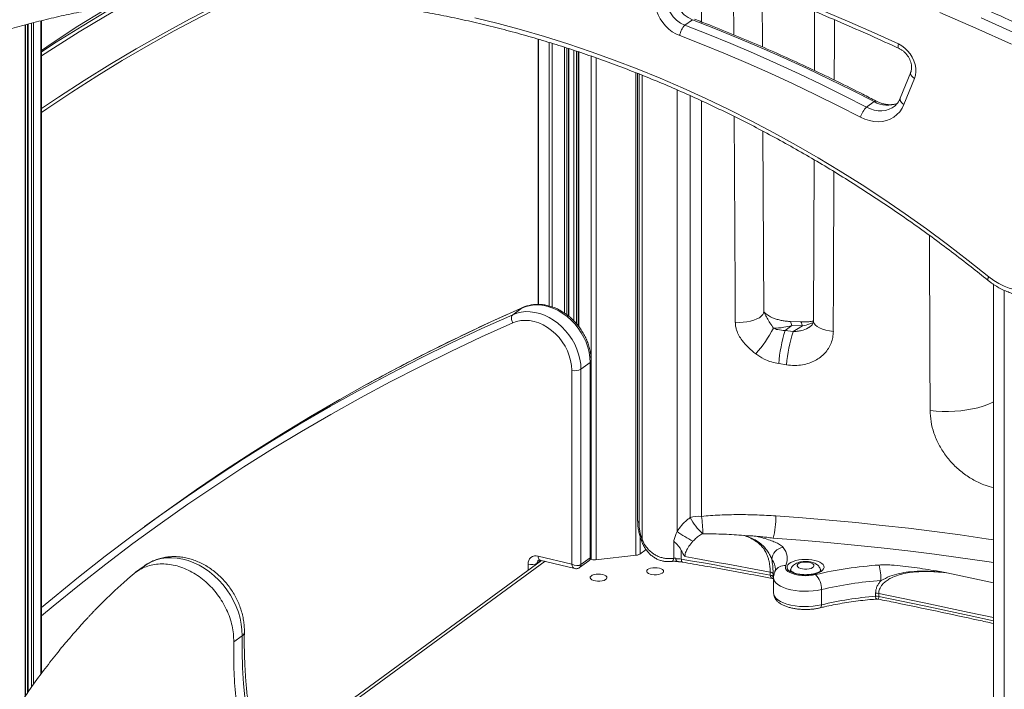
# Model space of a CAD drawing. Units: millimetres. Extents: x -8863 to 17000, y -1747 to 8485.
# Drawn here: x 13388 to 13974, y 1194 to 1592 of the extents above; entities that cross this region are included whole.
import ezdxf

# ---------------------------------------------------------------- set-up
doc = ezdxf.new("R2010")
doc.units = ezdxf.units.MM

msp = doc.modelspace()

# ---------------------------------------------------------------- linework, layer by layer
at = {"color": 8, "linetype": 'Continuous', "lineweight": 15}
for p, q in [((13793.7, 1623.11), (13793.7, 1591.01)), ((13812.98, 1583.29), (13812.81, 1616.21)), ((13391.77, 1589.19), (13391.77, 1190.08)), ((13393.56, 1589.66), (13393.56, 1192.67)), ((13395.41, 1590.15), (13395.41, 1195.29)), ((13396.77, 1590.51), (13396.77, 1197.16)), ((13400.95, 1591.58), (13400.95, 1202.86)), ((13696.85, 1580.64), (13696.85, 1422.94)), ((13703.18, 1578.77), (13703.18, 1422.06)), ((13705.04, 1578.19), (13705.04, 1421.47)), ((13712.27, 1575.89), (13712.27, 1417.86)), ((13713.64, 1575.46), (13713.64, 1416.92)), ((13714.7, 1575.12), (13714.7, 1416.08)), ((13717.97, 1574.06), (13717.97, 1413.11)), ((13719.48, 1573.55), (13719.48, 1411.44)), ((13720.93, 1573.05), (13720.93, 1409.66)), ((13728.15, 1570.59), (13728.15, 1271.33)), ((13731.19, 1569.54), (13731.19, 1271.16)), ((13754.8, 1560.72), (13754.8, 1273.83)), ((13756.63, 1560), (13756.63, 1293.35)), ((13758.56, 1282.88), (13758.56, 1559.22)), ((13779.21, 1550.58), (13779.21, 1287.92)), ((13787.06, 1296.23), (13787.06, 1547.09)), ((13793.7, 1544.09), (13793.7, 1296.93)), ((13967.44, 1434.79), (13967.44, 45.52)), ((13973.77, 1431.28), (13973.77, 35.54)), ((13687.13, 1420.89), (13687.41, 1421)), ((13757.23, 1284.86), (13757.23, 1274.62)), ((13700.8, 1270.19), (13531.48, 1146.25)), ((13696.11, 1269.11), (13698.39, 1270.78)), ((13690.64, 1264.75), (13690.64, 1268.49)), ((13696.11, 1269.11), (13696.11, 1268.75)), ((13939.54, 1263.4), (13967.3, 1257.43))]:
    msp.add_line(p, q, dxfattribs=at)
at = {"color": 7, "linetype": 'Continuous', "lineweight": 15}
for p, q in [((13829.98, 1576.1), (13829.8, 1609.74)), ((13788.42, 1592.28), (13783.92, 1588.98)), ((13861.02, 1597.19), (13860.88, 1562.09)), ((13391.91, 1190.27), (13391.91, 1589.22)), ((13393.06, 1589.53), (13393.06, 1191.94)), ((13401.48, 1203.59), (13401.48, 1591.71)), ((13696.72, 1580.68), (13696.72, 1422.94)), ((13714.83, 1415.97), (13714.83, 1575.08)), ((13720.43, 1573.22), (13720.43, 1410.34)), ((13755.82, 1560.33), (13755.82, 1294.21)), ((13918.16, 1561.05), (13911.93, 1545.52)), ((13920.3, 1557.36), (13914.07, 1541.83)), ((13896.42, 1543.54), (13891.92, 1540.24)), ((13830.81, 1418.7), (13830.24, 1525.98)), ((13860.66, 1509.02), (13860.27, 1413.18)), ((13967.3, 1434.89), (13967.3, 45.95)), ((13681.63, 1416.86), (13687.13, 1420.89)), ((13852.67, 1412.63), (13846.21, 1412.89)), ((13847.42, 1410.38), (13843.46, 1407.48)), ((13843.46, 1407.48), (13848.21, 1406.76)), ((13853.73, 1410.13), (13847.42, 1410.38)), ((13722.09, 1384.42), (13727.59, 1388.44)), ((13727.59, 1272.23), (13727.59, 1388.44)), ((13728.13, 1273.2), (13728.13, 1389.29)), ((13844.35, 1387.03), (13839.68, 1387.75)), ((13716.63, 1268.49), (13716.63, 1383.8)), ((13722.09, 1384.42), (13722.09, 1268.21)), ((13468.23, 1294.84), (13462.73, 1290.82)), ((13777.26, 1272), (13777.26, 1282.19)), ((13819.73, 1285.43), (13819.93, 1285.43)), ((13760.78, 1277.21), (13757.03, 1274.47)), ((13781.76, 1276.63), (13781.76, 1271.56)), ((13698.75, 1270.69), (13531.07, 1147.94)), ((13696.71, 1273.35), (13716.63, 1268.49)), ((13697.76, 1270.93), (13718.44, 1265.89)), ((13721.26, 1266.42), (13726.76, 1270.45)), ((13722.09, 1268.21), (13727.59, 1272.23)), ((13728.51, 1271.24), (13727.63, 1271.45)), ((13755.21, 1273.88), (13730.79, 1271.11)), ((13777.26, 1272), (13778.43, 1271.98)), ((13778.43, 1271.98), (13778.43, 1271.63)), ((13462.43, 1267.35), (13457.4, 1263.67)), ((13834.63, 1261.93), (13834.63, 1263.74)), ((13836.31, 1262.9), (13836.31, 1261.09)), ((13836.61, 1260.37), (13836.61, 1251.31)), ((13865.06, 1253.4), (13865.06, 1244.34)), ((13897.24, 1249.41), (13897.24, 1251.23)), ((13898.05, 1247.76), (13898.85, 1247.7)), ((13899.11, 1251.13), (13899.11, 1249.31)), ((13520.69, 1225.92), (13515.69, 1222.26))]:
    msp.add_line(p, q, dxfattribs=at)
at = {"color": 7, "linetype": 'Continuous', "lineweight": 15, "flags": 128}
for points in [[(13794.87, 1625.38), (13809.45, 1620.07), (13824.02, 1614.57), (13838.56, 1608.89), (13853.07, 1603.04), (13867.56, 1597), (13882.01, 1590.79), (13896.44, 1584.4), (13910.83, 1577.83)], [(13520.83, 1606.49), (13511.93, 1602.12), (13496.05, 1594.03), (13480.34, 1585.64), (13464.81, 1576.95), (13449.48, 1567.96), (13434.33, 1558.68), (13419.38, 1549.1), (13404.63, 1539.24), (13401.48, 1537.08)], [(13780.84, 1582.8), (13778.59, 1583.83), (13776.41, 1585.14), (13774.36, 1586.72), (13772.46, 1588.54), (13770.75, 1590.57), (13769.25, 1592.76), (13768, 1595.09), (13767.02, 1597.5), (13766.32, 1599.97), (13765.92, 1602.43), (13765.82, 1604.86), (13766.03, 1607.21)], [(13401.48, 1573.22), (13410.12, 1578.83), (13425.59, 1588.51), (13441.25, 1597.89), (13445.86, 1600.57)], [(13441.63, 1599.88), (13438.59, 1598.03), (13423.12, 1588.34), (13407.86, 1578.35), (13401.48, 1574.05)], [(13659.01, 1593.37), (13672.85, 1589.97), (13686.68, 1586.26), (13700.51, 1582.23), (13714.31, 1577.88), (13728.1, 1573.23), (13741.85, 1568.26), (13755.56, 1562.99), (13769.23, 1557.41), (13782.86, 1551.53), (13796.42, 1545.35), (13809.92, 1538.88), (13823.35, 1532.11), (13836.7, 1525.05), (13849.97, 1517.71), (13863.15, 1510.08), (13876.24, 1502.18), (13889.22, 1494), (13902.09, 1485.55), (13914.85, 1476.83), (13927.49, 1467.85), (13940, 1458.61), (13952.38, 1449.11), (13964.62, 1439.37)], [(13896.42, 1543.54), (13883.08, 1550.36), (13869.69, 1556.98), (13856.24, 1563.39), (13842.76, 1569.6), (13829.23, 1575.59), (13815.66, 1581.36), (13802.05, 1586.93), (13788.42, 1592.28)], [(13978.09, 1577.7), (13956.76, 1587.32), (13935.38, 1596.64)], [(13960.08, 1593.4), (13981.46, 1583.76)], [(13783.92, 1588.98), (13797.55, 1583.63), (13811.16, 1578.07), (13824.73, 1572.29), (13838.26, 1566.3), (13851.74, 1560.1), (13865.19, 1553.69), (13878.58, 1547.07), (13891.92, 1540.24)], [(13888.32, 1534.3), (13875.04, 1541.09), (13861.71, 1547.68), (13848.34, 1554.06), (13834.91, 1560.23), (13821.45, 1566.19), (13807.95, 1571.94), (13794.41, 1577.48), (13780.84, 1582.8)], [(13910.83, 1577.83), (13912.78, 1576.75), (13914.63, 1575.39), (13916.31, 1573.78), (13917.8, 1571.95), (13919.04, 1569.95), (13920.02, 1567.84), (13920.71, 1565.66), (13921.08, 1563.47), (13921.14, 1561.32), (13920.88, 1559.27), (13920.3, 1557.36)], [(13914.07, 1541.83), (13912.98, 1539.58), (13911.6, 1537.56), (13909.96, 1535.8), (13908.08, 1534.31), (13905.99, 1533.14), (13903.72, 1532.28), (13901.3, 1531.77), (13898.78, 1531.59), (13896.17, 1531.76), (13893.54, 1532.28), (13890.91, 1533.13), (13888.32, 1534.3)], [(13964.62, 1439.37), (13967.49, 1437.24), (13970.49, 1435.4), (13973.59, 1433.87), (13976.74, 1432.67), (13979.92, 1431.82), (13983.09, 1431.31), (13986.22, 1431.17), (13989.26, 1431.38), (13992.2, 1431.95), (13994.99, 1432.86), (13997.6, 1434.12), (14000.01, 1435.7), (14002.19, 1437.6), (14004.12, 1439.78), (14005.77, 1442.22), (14007.12, 1444.9), (14008.17, 1447.79), (14008.89, 1450.85)], [(13727.59, 1388.44), (13727.44, 1391.41), (13726.98, 1394.42), (13726.24, 1397.44), (13725.2, 1400.42), (13723.89, 1403.34), (13722.31, 1406.15), (13720.5, 1408.84), (13718.47, 1411.36), (13716.23, 1413.69), (13713.83, 1415.79), (13711.29, 1417.65), (13708.63, 1419.25), (13705.89, 1420.56), (13703.1, 1421.56), (13700.29, 1422.26), (13697.5, 1422.63), (13694.76, 1422.68), (13692.09, 1422.4), (13689.54, 1421.81), (13687.13, 1420.89)], [(13681.63, 1416.86), (13684.04, 1417.78), (13686.59, 1418.38), (13689.26, 1418.65), (13692, 1418.61), (13694.79, 1418.23), (13697.6, 1417.54), (13700.39, 1416.53), (13703.13, 1415.22), (13705.79, 1413.63), (13708.33, 1411.77), (13710.73, 1409.66), (13712.97, 1407.33), (13715, 1404.81), (13716.81, 1402.13), (13718.39, 1399.31), (13719.7, 1396.39), (13720.74, 1393.41), (13721.48, 1390.4), (13721.94, 1387.39), (13722.09, 1384.42)], [(13716.63, 1383.8), (13716.46, 1386.66), (13715.98, 1389.56), (13715.18, 1392.46), (13714.07, 1395.32), (13712.68, 1398.08), (13711.02, 1400.72), (13709.12, 1403.19), (13707, 1405.47), (13704.69, 1407.51), (13702.23, 1409.29), (13699.66, 1410.78), (13697, 1411.95), (13694.31, 1412.81), (13691.61, 1413.32), (13688.94, 1413.49), (13686.35, 1413.31), (13683.87, 1412.78), (13681.54, 1411.91)], [(13848.21, 1406.76), (13850.17, 1407.95), (13853.73, 1410.13)], [(13401.48, 1242.72), (13407.9, 1248.08), (13423.5, 1260.79), (13439.32, 1273.22), (13455.35, 1285.37), (13471.59, 1297.24), (13488.04, 1308.82), (13504.69, 1320.12), (13521.54, 1331.13), (13538.58, 1341.84), (13555.82, 1352.27), (13573.25, 1362.4), (13589.26, 1371.35)], [(13594.89, 1375.45), (13578.75, 1366.42), (13561.32, 1356.29), (13544.08, 1345.87), (13527.04, 1335.15), (13510.19, 1324.15), (13493.54, 1312.85), (13477.09, 1301.26), (13468.23, 1294.84)], [(13826.24, 1285.11), (13827.05, 1285.03), (13827.86, 1284.95), (13828.66, 1284.87), (13829.47, 1284.79), (13830.28, 1284.71), (13831.08, 1284.63), (13831.89, 1284.55), (13832.69, 1284.47)], [(13781.76, 1271.56), (13788.4, 1270.38), (13795.03, 1269.2), (13801.65, 1268.01), (13808.26, 1266.81), (13814.87, 1265.6), (13821.46, 1264.39), (13828.05, 1263.16), (13834.63, 1261.93)], [(13834.63, 1263.74), (13828.32, 1264.93), (13822, 1266.1), (13815.68, 1267.27), (13809.35, 1268.43), (13803.01, 1269.58), (13796.66, 1270.72), (13790.31, 1271.86), (13783.94, 1272.99)], [(13861.11, 1270.74), (13862.73, 1270.26), (13864.11, 1269.67), (13865.22, 1268.98), (13866.02, 1268.22), (13866.49, 1267.41), (13866.61, 1266.57), (13866.37, 1265.75), (13865.79, 1264.95), (13864.88, 1264.21), (13863.68, 1263.55), (13862.21, 1262.99), (13860.53, 1262.56), (13858.7, 1262.25), (13856.76, 1262.09), (13854.79, 1262.08), (13852.85, 1262.21), (13850.99, 1262.5), (13849.28, 1262.91), (13847.78, 1263.45), (13846.53, 1264.09), (13845.57, 1264.82), (13844.93, 1265.61), (13844.63, 1266.44), (13844.69, 1267.27), (13845.1, 1268.08), (13845.85, 1268.85), (13846.91, 1269.56), (13848.25, 1270.17), (13849.83, 1270.67), (13851.6, 1271.04), (13853.49, 1271.27), (13855.45, 1271.36), (13857.42, 1271.3), (13859.32, 1271.09), (13861.11, 1270.74)], [(13768.73, 1266.13), (13767.46, 1266.35), (13766.11, 1266.41), (13764.77, 1266.32), (13763.53, 1266.08), (13762.49, 1265.7), (13761.74, 1265.23), (13761.31, 1264.68), (13761.25, 1264.11), (13761.55, 1263.55), (13762.21, 1263.04), (13763.16, 1262.63), (13764.34, 1262.34), (13765.66, 1262.2), (13767.02, 1262.21), (13768.32, 1262.38), (13769.47, 1262.69), (13770.38, 1263.12), (13770.97, 1263.64), (13771.22, 1264.2), (13771.1, 1264.77), (13770.61, 1265.31), (13769.8, 1265.77), (13768.73, 1266.13)], [(13843.83, 1267.66), (13843.62, 1266.78), (13843.77, 1265.89), (13844.29, 1265.03), (13845.16, 1264.22), (13846.35, 1263.49), (13847.82, 1262.86), (13849.53, 1262.34), (13851.43, 1261.96), (13853.45, 1261.72), (13855.55, 1261.64), (13857.64, 1261.71), (13859.67, 1261.94), (13861.58, 1262.31)], [(13858.11, 1269.45), (13859.19, 1269.1), (13860, 1268.63), (13860.49, 1268.1), (13860.61, 1267.52), (13860.36, 1266.96), (13859.76, 1266.44), (13858.86, 1266.01), (13857.71, 1265.7), (13856.41, 1265.53), (13855.05, 1265.52), (13853.73, 1265.66), (13852.55, 1265.95), (13851.6, 1266.36), (13850.94, 1266.87), (13850.63, 1267.43), (13850.7, 1268), (13851.12, 1268.55), (13851.88, 1269.03), (13852.92, 1269.4), (13854.16, 1269.64), (13855.5, 1269.73), (13856.85, 1269.67), (13858.11, 1269.45)], [(13735.08, 1262.32), (13733.82, 1262.54), (13732.47, 1262.6), (13731.12, 1262.51), (13729.89, 1262.27), (13728.85, 1261.89), (13728.09, 1261.42), (13727.66, 1260.87), (13727.6, 1260.3), (13727.91, 1259.74), (13728.56, 1259.23), (13729.51, 1258.82), (13730.69, 1258.53), (13732.01, 1258.39), (13733.37, 1258.4), (13734.68, 1258.57), (13735.82, 1258.88), (13736.73, 1259.31), (13737.33, 1259.83), (13737.57, 1260.39), (13737.45, 1260.96), (13736.97, 1261.5), (13736.16, 1261.96), (13735.08, 1262.32)], [(13560.63, 1063.07), (13556.02, 1072.34), (13551.67, 1081.69), (13547.58, 1091.14), (13543.78, 1100.65), (13540.25, 1110.22), (13537, 1119.85), (13534.03, 1129.51), (13531.36, 1139.2), (13528.98, 1148.92), (13526.89, 1158.63), (13525.1, 1168.35), (13523.61, 1178.04), (13522.42, 1187.72), (13521.53, 1197.35), (13520.95, 1206.94), (13520.67, 1216.47), (13520.69, 1225.92)]]:
    msp.add_lwpolyline(points, dxfattribs=at)
at = {"color": 8, "linetype": 'Continuous', "lineweight": 15, "flags": 128}
for points in [[(13401.48, 1539.46), (13411.53, 1546.25), (13426.72, 1556.13), (13442.11, 1565.71), (13457.7, 1574.99), (13473.49, 1583.96), (13489.47, 1592.62), (13505.63, 1600.96), (13516.64, 1606.41)], [(13451.75, 1601.49), (13439.47, 1594.39), (13423.87, 1584.99), (13408.47, 1575.3), (13401.48, 1570.76)], [(13911.23, 1575.13), (13911.2, 1575.14), (13910.93, 1575.39), (13910.75, 1575.8), (13910.68, 1576.36), (13910.7, 1577.04), (13910.83, 1577.83)], [(13918.16, 1561.05), (13918.1, 1560.9), (13918.05, 1560.34), (13918.17, 1559.74), (13918.47, 1559.12), (13918.94, 1558.5), (13919.56, 1557.9), (13920.3, 1557.36)], [(13911.93, 1545.52), (13911.88, 1545.37), (13911.82, 1544.81), (13911.94, 1544.21), (13912.24, 1543.59), (13912.71, 1542.97), (13913.33, 1542.37), (13914.07, 1541.83)], [(13891.92, 1540.24), (13894.18, 1539.23), (13896.48, 1538.53), (13898.78, 1538.15), (13901.03, 1538.09), (13903.2, 1538.37), (13905.25, 1538.97), (13907.15, 1539.88), (13908.21, 1540.59)], [(13813.86, 1412.34), (13813.77, 1430.4), (13813.4, 1502.66), (13813.23, 1534.69)], [(13589.26, 1371.35), (13590.87, 1372.23), (13608.67, 1381.76), (13626.65, 1390.99), (13644.8, 1399.92), (13663.13, 1408.55), (13681.63, 1416.86)], [(13687.13, 1420.89), (13668.63, 1412.57), (13650.3, 1403.95), (13632.15, 1395.02), (13614.17, 1385.79), (13596.37, 1376.25), (13594.89, 1375.45)], [(13813.86, 1412.34), (13816.2, 1412.3), (13818.54, 1412.41), (13820.81, 1412.67), (13822.96, 1413.09), (13824.93, 1413.63), (13826.67, 1414.3), (13828.16, 1415.08), (13829.33, 1415.94), (13830.18, 1416.87), (13830.68, 1417.84), (13830.81, 1418.7)], [(13681.54, 1411.91), (13663.08, 1403.61), (13644.79, 1395), (13626.67, 1386.09), (13608.73, 1376.88), (13590.97, 1367.37), (13573.39, 1357.56), (13556, 1347.45), (13538.8, 1337.05), (13521.79, 1326.36), (13504.98, 1315.37), (13488.36, 1304.1), (13471.95, 1292.54), (13455.74, 1280.7), (13439.75, 1268.57), (13423.96, 1256.17), (13408.39, 1243.49), (13401.48, 1237.72)], [(13846.21, 1412.9), (13846.46, 1412.81), (13846.8, 1412.36), (13847.13, 1411.54), (13847.42, 1410.38)], [(13852.68, 1412.63), (13852.88, 1412.54), (13853.19, 1412.1), (13853.47, 1411.29), (13853.73, 1410.13)], [(13860.27, 1413.18), (13860.32, 1412.66), (13860.71, 1411.65), (13861.46, 1410.69), (13862.57, 1409.79), (13864, 1408.97), (13865.72, 1408.26), (13867.69, 1407.67), (13869.84, 1407.22), (13872.14, 1406.92)], [(13929.65, 1359.88), (13933.24, 1359.52), (13936.91, 1359.33), (13940.6, 1359.3), (13944.28, 1359.43), (13947.91, 1359.73), (13951.45, 1360.18), (13954.86, 1360.8), (13958.1, 1361.55), (13961.14, 1362.45), (13963.93, 1363.48), (13966.46, 1364.62), (13967.3, 1365.07)], [(13837.98, 1297.18), (13853.87, 1296), (13869.7, 1294.67), (13885.46, 1293.2), (13901.14, 1291.58), (13916.73, 1289.81), (13932.23, 1287.9), (13947.62, 1285.85), (13962.91, 1283.66), (13967.3, 1283)], [(13967.3, 1269.45), (13963.34, 1270.05), (13947.82, 1272.31), (13932.18, 1274.43), (13916.44, 1276.39), (13900.59, 1278.21), (13884.65, 1279.87), (13868.62, 1281.39), (13852.52, 1282.75), (13836.35, 1283.95)], [(13520.69, 1225.92), (13520.6, 1229.38), (13520.2, 1232.88), (13519.49, 1236.41), (13518.48, 1239.92), (13517.19, 1243.39), (13515.61, 1246.78), (13513.77, 1250.07), (13511.68, 1253.23), (13509.35, 1256.22), (13506.83, 1259.03), (13504.11, 1261.61), (13501.23, 1263.96), (13498.22, 1266.06), (13495.1, 1267.87), (13491.89, 1269.39), (13488.64, 1270.6), (13485.36, 1271.49), (13482.08, 1272.06), (13478.85, 1272.3), (13475.67, 1272.2), (13472.6, 1271.77), (13469.64, 1271.01), (13466.82, 1269.92), (13464.19, 1268.53), (13462.43, 1267.35)], [(13696.71, 1273.35), (13696.75, 1272.67), (13696.86, 1272.08), (13697.04, 1271.59), (13697.29, 1271.22), (13697.6, 1270.99), (13697.76, 1270.93)], [(13777.26, 1272), (13777.16, 1271.41), (13776.98, 1270.91), (13776.74, 1270.51), (13776.45, 1270.24), (13776.13, 1270.11), (13776.09, 1270.11)], [(13782.4, 1269.77), (13782.27, 1269.82), (13782.1, 1269.98), (13781.96, 1270.24), (13781.85, 1270.61), (13781.78, 1271.05), (13781.76, 1271.56)], [(13846.81, 1265.69), (13846.63, 1265.16), (13846.61, 1264.92)], [(13864.61, 1264.88), (13864.61, 1265.03), (13864.48, 1265.55)], [(13865.06, 1253.4), (13862.62, 1252.91), (13860.05, 1252.56), (13857.38, 1252.37), (13854.67, 1252.35), (13851.99, 1252.49), (13849.38, 1252.78), (13846.89, 1253.24), (13844.58, 1253.83), (13842.5, 1254.56), (13840.68, 1255.41), (13839.16, 1256.35), (13837.98, 1257.38), (13837.15, 1258.47), (13836.7, 1259.6), (13836.61, 1260.37)], [(13836.61, 1251.31), (13836.7, 1250.53), (13837.15, 1249.41), (13837.98, 1248.32), (13839.16, 1247.29), (13840.68, 1246.34), (13842.5, 1245.5), (13844.58, 1244.77), (13846.89, 1244.17), (13849.38, 1243.72), (13851.99, 1243.42), (13854.67, 1243.29), (13857.38, 1243.31), (13860.05, 1243.5), (13862.62, 1243.84), (13865.06, 1244.34)], [(13967.3, 1236.69), (13952.89, 1239.84), (13926.09, 1245.55), (13899.11, 1251.13)], [(13899.11, 1249.31), (13926.09, 1243.74), (13952.89, 1238.03), (13967.3, 1234.88)], [(13865.06, 1244.34), (13865.03, 1243.83), (13864.95, 1243.38), (13864.81, 1243.01), (13864.62, 1242.74), (13864.4, 1242.57), (13864.28, 1242.52)]]:
    msp.add_lwpolyline(points, dxfattribs=at)
at = {"color": 7, "linetype": 'Continuous', "lineweight": 15}
for centre, radius, start, end in [((13794.89, 1608.73), 17.68, 173.98002, 248.52864), ((13790.39, 1605.43), 17.68, 173.98002, 248.52864), ((13790.88, 1581.66), 10.11, 133.59148, 173.53561), ((13900.08, 1531.23), 12.16, 132.13762, 165.35628), ((13765.74, 1446.3), 80.11, 318.7939, 332.09962), ((13930.69, 1380.51), 91.3, 162.82122, 175.45432), ((13930.6, 1380.38), 86.5, 162.24913, 175.59559), ((13718.58, 1391), 7.47, 254.84898, 298.07235), ((13792.6, 1275.65), 21.31, 87.05457, 105.06197), ((13814.81, 1310.11), 31.03, 206.58513, 229.17742), ((13738.07, 1287.26), 56.46, 359.36569, 9.86656), ((13791.47, 1296.19), 46.52, 344.75321, 1.23068), ((13843.6, 1382.15), 114.13, 235.65263, 241.23717), ((13843.24, 1270.87), 7.67, 97.50406, 177.38002), ((13834.49, 1271.81), 10.22, 336.02964, 40.70915), ((13695.38, 1268.79), 4.75, 73.81348, 183.68168), ((13730.02, 1277.76), 6.7, 257.0129, 276.61793), ((13754.93, 1277.83), 3.96, 273.98209, 301.95226), ((13779.83, 1260.26), 11.46, 80.31955, 97.02083), ((13692.6, 1275.69), 7.47, 254.84898, 298.07235), ((13914.37, 1039.53), 228.95, 93.76575, 103.33079), ((13867.85, 1259.42), 32.62, 358.77133, 15.21834), ((13834.41, 1261.19), 2.56, 41.9339, 85.04342), ((13834.41, 1259.38), 2.56, 41.9339, 85.04342), ((13852.96, 1253.81), 12.11, 358.06098, 44.6066), ((13914.57, 1044.45), 214.74, 93.76575, 103.33079), ((13914.1, 1037.98), 212.1, 94.561, 103.36844), ((13897.81, 1244.46), 6.79, 78.93733, 94.87819), ((13897.81, 1242.65), 6.79, 78.93733, 94.87819)]:
    msp.add_arc(centre, radius, start, end, dxfattribs=at)
at = {"color": 8, "linetype": 'Continuous', "lineweight": 15}
for centre, radius, start, end in [((13897.3, 1542.68), 1.23, 74.78675, 135.62807), ((13904.46, 1557.62), 16.21, 240.27152, 291.21869), ((13966.48, 1437.65), 2.53, 137.27587, 187.62913), ((13727.05, 1389.38), 1.08, 299.97713, 355.22834), ((13756.89, 1294.41), 1.09, 190.16736, 255.71199), ((13757.85, 1284.41), 1.69, 272.919, 294.89525), ((13698.26, 1269.2), 2.15, 128.11517, 182.42933), ((13725.44, 1272.14), 2.15, 307.94058, 2.43515), ((13828.29, 1265.2), 9.45, 1.21513, 39.59492), ((13719.96, 1268.11), 2.13, 308.91443, 2.71491), ((13843.03, 1261.52), 6.19, 82.62108, 154.41777), ((13519.32, 1228.28), 2.73, 300.293, 354.68127)]:
    msp.add_arc(centre, radius, start, end, dxfattribs=at)
for centre, major_axis, ratio, start_param, end_param in [((13717.7, 66837.18), (627.56, 192553.98), 0.00203, 4.366514, 4.366712), ((13717.7, 66837.18), (627.56, 192553.98), 0.00203, 4.365689, 4.366213), ((13717.7, -37841.94), (-652.34, 197961.01), 0.001758, 4.911729, 4.912266), ((13724.13, 1273.98), (3.96, -1.07), 0.508961, 5.896058, 6.419657), ((13718.63, 1269.96), (-0.13, 4.11), 0.529828, 1.918095, 2.995197)]:
    msp.add_ellipse(centre, major_axis=major_axis, ratio=ratio, start_param=start_param, end_param=end_param, dxfattribs=at)
at = {"color": 7, "linetype": 'Continuous', "lineweight": 15}
for centre, major_axis, ratio, start_param, end_param in [((13772.3, 1286.23), (-9.04, 20.4), 0.628012, 0.956452, 1.458282), ((13718.63, 1269.96), (3.96, -1.07), 0.508961, 4.325262, 5.896058)]:
    msp.add_ellipse(centre, major_axis=major_axis, ratio=ratio, start_param=start_param, end_param=end_param, dxfattribs=at)
for points, knots in [([(13987.17, 1587.37), (13983.62, 1588.99), (13973.3, 1593.7), (13956.2, 1601.29), (13935.84, 1610.04), (13915.43, 1618.51), (13894.98, 1626.72), (13874.5, 1634.65), (13853.97, 1642.3), (13833.42, 1649.68), (13812.84, 1656.78), (13792.23, 1663.6), (13771.6, 1670.14), (13750.95, 1676.4), (13730.29, 1682.37), (13709.62, 1688.06), (13688.94, 1693.47), (13668.26, 1698.59), (13647.58, 1703.42), (13626.91, 1707.97), (13606.24, 1712.23), (13585.58, 1716.19), (13564.94, 1719.87), (13544.32, 1723.26), (13523.72, 1726.36), (13503.15, 1729.16), (13482.6, 1731.68), (13462.09, 1733.9), (13441.62, 1735.83), (13421.18, 1737.46), (13400.79, 1738.8), (13380.45, 1739.85), (13360.52, 1740.59), (13346.31, 1740.92), (13338.86, 1741.03), (13337.79, 1741.05)], [0, 0, 0, 0, 0.016654, 0.04827, 0.079886, 0.111502, 0.143118, 0.174734, 0.20635, 0.237965, 0.269581, 0.301196, 0.332811, 0.364426, 0.39604, 0.427654, 0.459268, 0.490882, 0.522496, 0.554109, 0.585722, 0.617334, 0.648946, 0.680558, 0.712169, 0.74378, 0.775391, 0.807001, 0.838611, 0.87022, 0.901829, 0.933437, 0.965044, 0.994987, 1, 1, 1, 1]), ([(13795.68, 1622.5), (13798.83, 1621.37), (13807.96, 1618.08), (13823.06, 1612.42), (13840.96, 1605.43), (13858.82, 1598.17), (13876.63, 1590.63), (13894.11, 1582.97), (13905.62, 1577.7), (13911.22, 1575.13)], [0, 0, 0, 0, 0.081175, 0.235599, 0.390023, 0.544445, 0.698867, 0.853287, 1, 1, 1, 1]), ([(13359.06, 1579.12), (13361.05, 1579.81), (13366.82, 1581.8), (13376.49, 1584.88), (13388.1, 1588.27), (13399.83, 1591.37), (13411.68, 1594.19), (13423.64, 1596.72), (13435.71, 1598.95), (13447.88, 1600.9), (13460.15, 1602.56), (13472.5, 1603.92), (13484.94, 1605), (13497.47, 1605.78), (13510.06, 1606.26), (13522.72, 1606.45), (13535.45, 1606.35), (13548.24, 1605.96), (13561.07, 1605.27), (13573.96, 1604.29), (13586.88, 1603.02), (13599.84, 1601.46), (13612.83, 1599.6), (13625.84, 1597.45), (13638.88, 1595.02), (13651.92, 1592.29), (13664.97, 1589.28), (13678.02, 1585.99), (13691.07, 1582.4), (13704.11, 1578.54), (13717.13, 1574.39), (13730.13, 1569.97), (13743.1, 1565.27), (13756.04, 1560.29), (13768.94, 1555.04), (13781.8, 1549.51), (13794.61, 1543.72), (13807.36, 1537.66), (13820.05, 1531.34), (13832.68, 1524.76), (13845.23, 1517.92), (13857.7, 1510.83), (13870.09, 1503.48), (13882.4, 1495.89), (13894.6, 1488.05), (13906.71, 1479.96), (13918.72, 1471.64), (13930.62, 1463.09), (13942.39, 1454.3), (13953.52, 1445.72), (13960.67, 1439.97), (13963.97, 1437.31)], [0, 0, 0, 0, 0.010837, 0.031533, 0.052228, 0.072922, 0.093613, 0.114303, 0.134992, 0.155678, 0.176363, 0.197046, 0.217727, 0.238406, 0.259084, 0.279761, 0.300435, 0.321108, 0.34178, 0.36245, 0.383119, 0.403787, 0.424454, 0.445119, 0.465784, 0.486447, 0.50711, 0.527771, 0.548432, 0.569092, 0.589752, 0.610411, 0.631069, 0.651727, 0.672385, 0.693042, 0.713698, 0.734355, 0.755011, 0.775667, 0.796323, 0.816978, 0.837634, 0.858289, 0.878944, 0.899599, 0.920254, 0.940909, 0.961564, 0.982219, 1, 1, 1, 1]), ([(13897.63, 1543.86), (13894.99, 1545.22), (13887.35, 1549.18), (13874.65, 1555.52), (13859.52, 1562.79), (13844.32, 1569.8), (13829.08, 1576.54), (13813.78, 1583.01), (13800.63, 1588.34), (13792.57, 1591.46), (13789.63, 1592.59)], [0, 0, 0, 0, 0.074236, 0.215088, 0.355942, 0.496794, 0.637645, 0.778495, 0.919344, 1, 1, 1, 1]), ([(13911.22, 1575.13), (13911.44, 1575.02), (13912.13, 1574.69), (13913.26, 1573.95), (13914.56, 1572.86), (13915.74, 1571.57), (13916.76, 1570.14), (13917.58, 1568.62), (13918.18, 1567.05), (13918.55, 1565.49), (13918.69, 1564.01), (13918.61, 1562.64), (13918.39, 1561.68), (13918.21, 1561.19), (13918.16, 1561.05)], [0, 0, 0, 0, 0.0439539, 0.1362045, 0.2285385, 0.3207652, 0.4129225, 0.5049353, 0.5966829, 0.6881561, 0.7795029, 0.8710502, 0.9635863, 1, 1, 1, 1]), ([(13911.93, 1545.52), (13911.81, 1545.25), (13911.45, 1544.4), (13910.69, 1543.1), (13909.56, 1541.74), (13908.72, 1540.9), (13908.21, 1540.59), (13908.2, 1540.58)], [0, 0, 0, 0, 0.131393, 0.413272, 0.699773, 0.994143, 1, 1, 1, 1]), ([(13910.17, 1542.53), (13909.94, 1542.43), (13909.15, 1542.1), (13907.64, 1541.81), (13905.69, 1541.67), (13903.66, 1541.82), (13901.59, 1542.25), (13899.56, 1542.92), (13898.25, 1543.56), (13897.63, 1543.86)], [0, 0, 0, 0, 0.06875, 0.234275, 0.395495, 0.552979, 0.707804, 0.860942, 1, 1, 1, 1]), ([(13963.97, 1437.31), (13964.47, 1436.92), (13965.89, 1435.8), (13968.34, 1434.13), (13971.32, 1432.4), (13974.4, 1430.94), (13977.53, 1429.75), (13980.7, 1428.86), (13983.89, 1428.26), (13987.05, 1427.97), (13990.17, 1427.99), (13993.22, 1428.31), (13996.17, 1428.94), (13999, 1429.86), (14001.68, 1431.07), (14003.8, 1432.27), (14004.95, 1433.15), (14005.33, 1433.45)], [0, 0, 0, 0, 0.039242, 0.111291, 0.183391, 0.255481, 0.32753, 0.399489, 0.4713, 0.542897, 0.614212, 0.685185, 0.755776, 0.825976, 0.895814, 0.965356, 1, 1, 1, 1]), ([(13728.13, 1389.29), (13728.12, 1389.82), (13728.09, 1391.3), (13727.83, 1393.77), (13727.25, 1396.68), (13726.4, 1399.57), (13725.29, 1402.4), (13723.93, 1405.16), (13722.33, 1407.81), (13720.51, 1410.32), (13718.49, 1412.67), (13716.28, 1414.83), (13713.93, 1416.77), (13711.43, 1418.49), (13708.83, 1419.96), (13706.14, 1421.15), (13703.4, 1422.06), (13700.63, 1422.68), (13697.88, 1422.99), (13695.16, 1422.99), (13692.52, 1422.69), (13690.03, 1422.09), (13688.34, 1421.48), (13687.5, 1421.09), (13687.4, 1421.04)], [0, 0, 0, 0, 0.026834, 0.075198, 0.123632, 0.172152, 0.220728, 0.26934, 0.317975, 0.366632, 0.415312, 0.464019, 0.512755, 0.561516, 0.610292, 0.659061, 0.707787, 0.756421, 0.804903, 0.853165, 0.901149, 0.948815, 0.993295, 1, 1, 1, 1]), ([(13687.42, 1421.05), (13686.26, 1420.54), (13679.22, 1417.46), (13666.4, 1411.63), (13649.03, 1403.42), (13631.81, 1394.94), (13614.77, 1386.16), (13602.52, 1379.68), (13596.01, 1376.06), (13595.07, 1375.53)], [0, 0, 0, 0, 0.036684, 0.223072, 0.40946, 0.595846, 0.78223, 0.968612, 1, 1, 1, 1]), ([(13681.63, 1416.86), (13681.43, 1416.66), (13681.02, 1416.26), (13680.75, 1415.22), (13680.78, 1414), (13681.08, 1412.88), (13681.39, 1412.2), (13681.53, 1411.94), (13681.54, 1411.91)], [0, 0, 0, 0, 0.214668, 0.429336, 0.644007, 0.858681, 0.982625, 1, 1, 1, 1]), ([(13846.21, 1412.87), (13845.75, 1412.88), (13844.42, 1412.91), (13842.28, 1413.2), (13839.86, 1413.71), (13837.6, 1414.4), (13835.7, 1415.18), (13834.13, 1415.98), (13832.92, 1416.71), (13831.97, 1417.43), (13831.32, 1418.04), (13830.96, 1418.49), (13830.87, 1418.61), (13830.81, 1418.74), (13830.83, 1418.7), (13830.83, 1418.7)], [0, 0, 0, 0, 0.0588933, 0.1691248, 0.2798989, 0.3900814, 0.498909, 0.5822945, 0.6612711, 0.7445236, 0.8201354, 0.8915913, 0.9636486, 0.9989803, 1, 1, 1, 1]), ([(13830.91, 1418.52), (13830.9, 1418.55), (13830.84, 1418.7), (13830.85, 1418.82), (13830.84, 1418.77), (13830.84, 1418.77)], [0, 0, 0, 0, 0.2209349, 0.9453291, 1, 1, 1, 1]), ([(13826.01, 1393.52), (13824.52, 1394.73), (13821.51, 1397.16), (13818.18, 1400.94), (13815.88, 1404.52), (13814.65, 1407.38), (13813.98, 1410.03), (13813.9, 1411.56), (13813.86, 1412.34)], [0, 0, 0, 0, 0.240277, 0.485822, 0.636628, 0.791092, 0.894511, 1, 1, 1, 1]), ([(13860.26, 1413.06), (13859.81, 1412.98), (13858.49, 1412.74), (13856.23, 1412.57), (13854.13, 1412.5), (13852.95, 1412.58), (13852.68, 1412.6)], [0, 0, 0, 0, 0.177994, 0.525182, 0.889707, 1, 1, 1, 1]), ([(13860.27, 1413.19), (13860.26, 1412.97), (13860.23, 1412.39), (13860.02, 1411.66), (13859.59, 1410.9), (13859.02, 1410.26), (13858.44, 1409.75), (13857.99, 1409.49), (13857.87, 1409.42)], [0, 0, 0, 0, 0.138294, 0.371476, 0.601417, 0.773854, 0.938745, 1, 1, 1, 1]), ([(13847.42, 1410.38), (13845.83, 1410), (13842.12, 1409.13), (13838.54, 1408.81), (13836.56, 1408.81), (13836.54, 1408.81)], [0, 0, 0, 0, 0.4288175, 0.9938622, 1, 1, 1, 1]), ([(13836.54, 1408.81), (13837.37, 1408.49), (13839.52, 1407.66), (13841.96, 1407.55), (13843.46, 1407.48)], [0, 0, 0, 0, 0.384658, 1, 1, 1, 1]), ([(13872.14, 1406.92), (13872.07, 1405.72), (13871.93, 1403.33), (13870.92, 1399.91), (13869.33, 1396.75), (13867.18, 1393.91), (13864.51, 1391.48), (13861.36, 1389.46), (13857.79, 1387.95), (13853.69, 1386.93), (13849.16, 1386.5), (13845.96, 1386.85), (13844.35, 1387.03)], [0, 0, 0, 0, 0.094785, 0.18957, 0.2839, 0.378241, 0.473496, 0.568769, 0.668439, 0.76813, 0.884053, 1, 1, 1, 1]), ([(13839.68, 1387.75), (13838.21, 1388.04), (13835.22, 1388.64), (13830.52, 1390.49), (13827.62, 1392.44), (13826.01, 1393.52)], [0, 0, 0, 0, 0.300794, 0.610551, 1, 1, 1, 1]), ([(13755.82, 1294.21), (13755.83, 1293.76), (13755.85, 1292.44), (13756.06, 1290.21), (13756.52, 1287.55), (13757.14, 1285.04), (13757.69, 1283.44), (13757.93, 1282.73)], [0, 0, 0, 0, 0.122914, 0.352294, 0.581778, 0.811685, 1, 1, 1, 1]), ([(13779.21, 1287.92), (13780.1, 1289.16), (13781.9, 1291.69), (13784.65, 1294.37), (13786.46, 1295.76), (13787.06, 1296.23)], [0, 0, 0, 0, 0.392141, 0.795823, 1, 1, 1, 1]), ([(13793.7, 1296.93), (13797.36, 1297.23), (13804.69, 1297.83), (13815.76, 1298.03), (13826.87, 1297.86), (13834.27, 1297.41), (13837.98, 1297.18)], [0, 0, 0, 0, 0.248763, 0.498142, 0.748909, 1, 1, 1, 1]), ([(13777.26, 1282.19), (13777.35, 1282.49), (13777.9, 1284.4), (13778.61, 1286.31), (13779.21, 1287.92)], [0, 0, 0, 0, 0.157351, 1, 1, 1, 1]), ([(13757.97, 1282.74), (13758.14, 1282.25), (13758.59, 1280.96), (13759.57, 1279.03), (13760.86, 1277), (13762.31, 1275.23), (13763.95, 1273.66), (13765.78, 1272.34), (13767.76, 1271.29), (13769.79, 1270.56), (13771.83, 1270.11), (13773.83, 1269.96), (13775.26, 1269.98), (13775.98, 1270.11), (13776.09, 1270.13)], [0, 0, 0, 0, 0.064212, 0.167703, 0.266226, 0.360187, 0.449158, 0.544765, 0.637461, 0.725722, 0.813104, 0.899125, 0.984343, 1, 1, 1, 1]), ([(13758.56, 1282.88), (13759.16, 1281.66), (13760.2, 1279.57), (13762.31, 1276.99), (13764.35, 1275.18), (13766.46, 1273.83), (13768.52, 1272.88), (13770.71, 1272.21), (13772.95, 1271.85), (13775.18, 1271.76), (13776.56, 1271.92), (13777.26, 1272)], [0, 0, 0, 0, 0.170968, 0.293313, 0.419074, 0.512123, 0.607248, 0.703361, 0.802081, 0.899693, 1, 1, 1, 1]), ([(13781.76, 1276.63), (13781.43, 1277.23), (13780.75, 1278.45), (13779.15, 1280.36), (13777.94, 1281.54), (13777.27, 1282.18), (13777.26, 1282.19)], [0, 0, 0, 0, 0.268993, 0.545033, 0.995197, 1, 1, 1, 1]), ([(13788.68, 1282.1), (13787.87, 1281.12), (13786.26, 1279.18), (13784.77, 1276.66), (13784.06, 1274.57), (13783.98, 1273.56), (13783.94, 1272.99)], [0, 0, 0, 0, 0.35146, 0.695663, 0.825783, 1, 1, 1, 1]), ([(13794.53, 1286.63), (13794.07, 1286.39), (13792.77, 1285.69), (13790.72, 1284.26), (13789.37, 1282.83), (13788.68, 1282.1)], [0, 0, 0, 0, 0.209712, 0.599176, 1, 1, 1, 1]), ([(13818.98, 1285.61), (13815.07, 1285.88), (13806.93, 1286.44), (13798.77, 1286.57), (13794.53, 1286.63)], [0, 0, 0, 0, 0.479543, 1, 1, 1, 1]), ([(13834.63, 1263.74), (13834.61, 1264.37), (13834.59, 1265.64), (13834.38, 1267.67), (13834.04, 1269.74), (13833.55, 1271.78), (13832.88, 1273.77), (13831.91, 1275.9), (13830.56, 1278.04), (13828.5, 1280.38), (13825.73, 1282.52), (13822.44, 1284.31), (13820.06, 1285.2), (13818.98, 1285.61)], [0, 0, 0, 0, 0.061106, 0.124412, 0.186775, 0.251098, 0.317509, 0.385515, 0.483029, 0.583137, 0.728228, 0.876546, 1, 1, 1, 1]), ([(13818.98, 1285.61), (13818.99, 1285.6), (13819.24, 1285.55), (13819.49, 1285.49), (13819.73, 1285.43)], [0, 0, 0, 0, 0.0402425, 1, 1, 1, 1]), ([(13835.58, 1271.22), (13835.26, 1272.04), (13834.57, 1273.82), (13833.04, 1276.35), (13830.96, 1278.97), (13828.22, 1281.36), (13824.52, 1283.64), (13821.57, 1284.79), (13819.93, 1285.43)], [0, 0, 0, 0, 0.115093, 0.250708, 0.388571, 0.573633, 0.762696, 1, 1, 1, 1]), ([(13819.93, 1285.43), (13821.19, 1285.4), (13823.3, 1285.36), (13825.4, 1285.18), (13826.24, 1285.11)], [0, 0, 0, 0, 0.599316, 1, 1, 1, 1]), ([(13826.24, 1285.11), (13826.26, 1285.1), (13827.7, 1284.74), (13830.53, 1283.99), (13834.34, 1282.82), (13837.66, 1281.58), (13839.92, 1280.44), (13841.43, 1279.38), (13841.97, 1278.78), (13842.24, 1278.48)], [0, 0, 0, 0, 0.002131, 0.220188, 0.439209, 0.618507, 0.801167, 0.899654, 1, 1, 1, 1]), ([(13832.69, 1284.47), (13833.87, 1284.3), (13835.09, 1284.13), (13836.31, 1283.96), (13836.35, 1283.95)], [0, 0, 0, 0, 0.967715, 1, 1, 1, 1]), ([(13783.94, 1272.99), (13783.94, 1272.99), (13783.51, 1273.58), (13782.72, 1274.76), (13782.08, 1276.01), (13781.76, 1276.63)], [0, 0, 0, 0, 0.005683, 0.505522, 1, 1, 1, 1]), ([(13522.03, 1228.03), (13522.03, 1228.69), (13522.04, 1230.46), (13521.81, 1233.38), (13521.27, 1236.77), (13520.44, 1240.15), (13519.34, 1243.49), (13517.98, 1246.76), (13516.35, 1249.94), (13514.49, 1253.01), (13512.4, 1255.93), (13510.09, 1258.7), (13507.59, 1261.27), (13504.92, 1263.64), (13502.08, 1265.78), (13499.11, 1267.68), (13496.03, 1269.31), (13492.85, 1270.66), (13489.62, 1271.72), (13486.34, 1272.48), (13483.07, 1272.92), (13479.81, 1273.05), (13476.62, 1272.86), (13473.5, 1272.35), (13470.5, 1271.54), (13467.63, 1270.44), (13464.95, 1269.04), (13463.16, 1267.95), (13462.33, 1267.28), (13462.28, 1267.24)], [0, 0, 0, 0, 0.0230022, 0.0619234, 0.1009355, 0.140084, 0.1793308, 0.2186466, 0.2580115, 0.2974138, 0.3368486, 0.3763166, 0.4158193, 0.4553579, 0.4949288, 0.534521, 0.5741142, 0.6136768, 0.6531648, 0.692524, 0.7316938, 0.7706145, 0.809236, 0.8475262, 0.8854775, 0.9231085, 0.9604633, 0.9976067, 1, 1, 1, 1]), ([(13696.94, 1270.89), (13696.95, 1270.9), (13696.99, 1270.93), (13697.1, 1270.97), (13697.39, 1271.01), (13697.67, 1270.95), (13697.76, 1270.93)], [0, 0, 0, 0, 0.142075, 0.513411, 0.833667, 1, 1, 1, 1]), ([(13726.76, 1270.45), (13727.02, 1270.67), (13727.5, 1271.09), (13727.93, 1271.93), (13728.12, 1272.64), (13728.11, 1273.06), (13728.1, 1273.21)], [0, 0, 0, 0, 0.314272, 0.600315, 0.865436, 1, 1, 1, 1]), ([(13776.1, 1270.11), (13776.1, 1270.11), (13776.4, 1270.16), (13777.15, 1270.2), (13778.37, 1270.19), (13779.26, 1270.14), (13779.73, 1270.09), (13779.74, 1270.09)], [0, 0, 0, 0, 0.003327, 0.316384, 0.638594, 0.99594, 1, 1, 1, 1]), ([(13780.13, 1270), (13779.83, 1270.04), (13779.31, 1270.11), (13778.79, 1270.56), (13778.49, 1271.06), (13778.45, 1271.44), (13778.43, 1271.63)], [0, 0, 0, 0, 0.368168, 0.663227, 0.83312, 1, 1, 1, 1]), ([(13835.58, 1271.22), (13835.76, 1270.03), (13836.07, 1268.04), (13836.27, 1265.2), (13836.3, 1263.68), (13836.31, 1262.9)], [0, 0, 0, 0, 0.424428, 0.707328, 1, 1, 1, 1]), ([(13864.5, 1264.88), (13864.49, 1264.99), (13864.44, 1265.49), (13864.08, 1266.3), (13863.46, 1267.25), (13862.64, 1268.06), (13861.64, 1268.75), (13860.45, 1269.31), (13859.27, 1269.68), (13857.98, 1269.95), (13856.61, 1270.11), (13854.95, 1270.12), (13853.32, 1269.97), (13851.72, 1269.63), (13850.27, 1269.11), (13849.04, 1268.41), (13848.06, 1267.58), (13847.33, 1266.62), (13846.86, 1265.71), (13846.77, 1265.1), (13846.73, 1264.89)], [0, 0, 0, 0, 0.014547, 0.066844, 0.117879, 0.169988, 0.225835, 0.288293, 0.353223, 0.390741, 0.459798, 0.527517, 0.595555, 0.665333, 0.739429, 0.805461, 0.8636, 0.91815, 0.971216, 1, 1, 1, 1]), ([(13515.69, 1222.26), (13515.66, 1223.85), (13515.61, 1227.01), (13514.78, 1231.87), (13513.43, 1236.71), (13511.52, 1241.47), (13509.09, 1246.05), (13506.19, 1250.39), (13502.86, 1254.4), (13499.16, 1258.03), (13495.16, 1261.2), (13490.91, 1263.87), (13486.5, 1265.99), (13482, 1267.53), (13477.48, 1268.45), (13473.02, 1268.75), (13468.7, 1268.41), (13464.59, 1267.45), (13460.77, 1265.86), (13457.81, 1264.13), (13456.3, 1262.74), (13455.8, 1262.28)], [0, 0, 0, 0, 0.054059, 0.108118, 0.162177, 0.216236, 0.270295, 0.324354, 0.378413, 0.432471, 0.48653, 0.540589, 0.594648, 0.648707, 0.702766, 0.756825, 0.810884, 0.864943, 0.919002, 0.973061, 1, 1, 1, 1]), ([(13718.44, 1265.91), (13718.62, 1265.87), (13719.09, 1265.74), (13719.9, 1265.8), (13720.69, 1266.04), (13721.11, 1266.32), (13721.26, 1266.42)], [0, 0, 0, 0, 0.180673, 0.493731, 0.811384, 1, 1, 1, 1]), ([(13780.13, 1269.98), (13780.52, 1269.97), (13781.3, 1269.94), (13782.03, 1269.83), (13782.4, 1269.77)], [0, 0, 0, 0, 0.493891, 1, 1, 1, 1]), ([(13782.4, 1269.77), (13786.85, 1268.98), (13799.76, 1266.7), (13817.87, 1263.41), (13831.48, 1260.85), (13836.71, 1259.87)], [0, 0, 0, 0, 0.244808, 0.709949, 1, 1, 1, 1]), ([(13837.73, 1265.4), (13837.72, 1265.26), (13837.72, 1264.96), (13837.59, 1264.53), (13837.47, 1264.24), (13837.45, 1264.2)], [0, 0, 0, 0, 0.454602, 0.914731, 1, 1, 1, 1]), ([(13864.61, 1264.89), (13864.61, 1264.89), (13864.62, 1264.88), (13864.48, 1264.64), (13864.06, 1264.24), (13863.35, 1263.78), (13862.37, 1263.33), (13861.14, 1262.93), (13859.7, 1262.59), (13858.1, 1262.36), (13856.4, 1262.24), (13854.67, 1262.25), (13852.96, 1262.38), (13851.35, 1262.63), (13849.9, 1262.98), (13848.67, 1263.41), (13847.71, 1263.88), (13847.04, 1264.34), (13846.69, 1264.71), (13846.61, 1264.9), (13846.62, 1264.89), (13846.62, 1264.89)], [0, 0, 0, 0, 0.0473198, 0.0963681, 0.14845, 0.1996355, 0.2518284, 0.3056598, 0.3608872, 0.4171137, 0.4739689, 0.531142, 0.5883616, 0.645292, 0.7016479, 0.7570906, 0.8112335, 0.8637581, 0.9148238, 0.9659308, 1, 1, 1, 1]), ([(13899.33, 1267.99), (13900.55, 1268.04), (13902.98, 1268.15), (13907.75, 1267.93), (13913.53, 1267.44), (13920.26, 1266.59), (13926.86, 1265.57), (13932.66, 1264.59), (13936.85, 1263.87), (13938.9, 1263.51), (13939.51, 1263.4), (13939.54, 1263.4)], [0, 0, 0, 0, 0.086864, 0.173995, 0.340336, 0.507203, 0.674654, 0.841794, 0.952639, 0.997458, 1, 1, 1, 1]), ([(13939.54, 1263.4), (13939.51, 1263.4), (13938.86, 1263.48), (13936.7, 1263.71), (13933.72, 1263.98), (13929.08, 1264.27), (13923.65, 1264.39), (13917.17, 1264.01), (13911.16, 1263.02), (13905.62, 1261.45), (13902.2, 1259.64), (13900.47, 1258.72)], [0, 0, 0, 0, 0.002669, 0.049504, 0.165463, 0.228758, 0.400327, 0.573052, 0.712769, 0.854456, 1, 1, 1, 1]), ([(13455.75, 1262.35), (13453.95, 1260.78), (13450.57, 1257.83), (13445.86, 1253.58), (13441.82, 1249.77), (13438.47, 1246.5), (13435.8, 1243.82), (13433.79, 1241.76), (13432.32, 1240.24), (13431.16, 1239.02), (13430.07, 1237.87), (13428.29, 1235.96), (13425.77, 1233.22), (13421.62, 1228.58), (13416.42, 1222.54), (13409.77, 1214.44), (13402.51, 1205.1), (13394.73, 1194.48), (13386, 1181.82), (13376.48, 1167.01), (13366.24, 1149.84), (13356.29, 1131.54), (13347.54, 1115.45), (13340.03, 1101.62), (13333.68, 1089.95), (13327.04, 1077.75), (13319.97, 1064.77), (13312.46, 1051), (13304.54, 1036.46), (13296.19, 1021.15), (13287.37, 1005), (13278.02, 987.87), (13268.12, 969.77), (13257.68, 950.67), (13246.75, 930.7), (13235.33, 909.84), (13223.43, 888.1), (13211.54, 866.4), (13203.62, 851.96), (13199.83, 845.05)], [0, 0, 0, 0, 0.017714, 0.033234, 0.046566, 0.057709, 0.06653, 0.07323, 0.077807, 0.081179, 0.084822, 0.088756, 0.099162, 0.110353, 0.131077, 0.152754, 0.179805, 0.208114, 0.236967, 0.27623, 0.316205, 0.356887, 0.398237, 0.423711, 0.449454, 0.476543, 0.505603, 0.536638, 0.569043, 0.603359, 0.639588, 0.677735, 0.718639, 0.761546, 0.80646, 0.853385, 0.902325, 0.953283, 1, 1, 1, 1]), ([(13837.45, 1264.2), (13837.24, 1263.66), (13836.84, 1262.63), (13836.61, 1261.31), (13836.64, 1260.57), (13836.65, 1260.37)], [0, 0, 0, 0, 0.441771, 0.849061, 1, 1, 1, 1]), ([(13897.24, 1251.23), (13897.28, 1251.87), (13897.36, 1253.17), (13898, 1255.08), (13898.99, 1256.89), (13899.88, 1258.07), (13900.41, 1258.66), (13900.47, 1258.72)], [0, 0, 0, 0, 0.237615, 0.484875, 0.723953, 0.969436, 1, 1, 1, 1]), ([(13939.54, 1263.4), (13937.38, 1263.61), (13932.31, 1264.1), (13925.64, 1264.23), (13919.66, 1263.83), (13915.14, 1263.19), (13910.66, 1262.09), (13906.93, 1260.62), (13904.02, 1258.91), (13902.14, 1257.4), (13900.76, 1255.83), (13899.68, 1254.08), (13899.16, 1252.44), (13899.12, 1251.36), (13899.11, 1251.13)], [0, 0, 0, 0, 0.141687, 0.333482, 0.430532, 0.528112, 0.626761, 0.727118, 0.785663, 0.845526, 0.884146, 0.923774, 0.983766, 1, 1, 1, 1]), ([(13836.64, 1251.21), (13836.66, 1250.84), (13836.69, 1250.01), (13837.12, 1248.8), (13837.81, 1247.6), (13838.76, 1246.49), (13839.99, 1245.45), (13841.5, 1244.5), (13843.29, 1243.66), (13845.29, 1242.95), (13847.44, 1242.38), (13849.72, 1241.96), (13852.07, 1241.67), (13854.48, 1241.54), (13856.89, 1241.54), (13859.29, 1241.69), (13861.59, 1241.97), (13863.24, 1242.28), (13864.1, 1242.48), (13864.28, 1242.52)], [0, 0, 0, 0, 0.04374, 0.096018, 0.149244, 0.205517, 0.266271, 0.331364, 0.398762, 0.465996, 0.532399, 0.598048, 0.663158, 0.727941, 0.792584, 0.857257, 0.922078, 0.984023, 1, 1, 1, 1]), ([(13864.28, 1242.52), (13865.16, 1242.73), (13867.71, 1243.34), (13872.06, 1244.26), (13877.36, 1245.23), (13882.77, 1246.09), (13888.3, 1246.82), (13893.4, 1247.38), (13896.67, 1247.64), (13898.05, 1247.75)], [0, 0, 0, 0, 0.084082, 0.24381, 0.403632, 0.563545, 0.723535, 0.883588, 1, 1, 1, 1]), ([(13898.84, 1247.71), (13902.27, 1247.01), (13913.96, 1244.64), (13933.8, 1240.48), (13953.2, 1236.34), (13964.31, 1233.88), (13967.3, 1233.22)], [0, 0, 0, 0, 0.149001, 0.508301, 0.8676, 1, 1, 1, 1]), ([(13562.15, 1064.69), (13561.38, 1066.21), (13559.12, 1070.65), (13555.55, 1078.06), (13551.53, 1086.95), (13547.75, 1095.9), (13544.23, 1104.92), (13540.95, 1113.99), (13537.92, 1123.09), (13535.15, 1132.23), (13532.63, 1141.39), (13530.38, 1150.57), (13528.39, 1159.74), (13526.66, 1168.92), (13525.2, 1178.07), (13524.01, 1187.2), (13523.09, 1196.3), (13522.43, 1205.35), (13522.05, 1214.35), (13521.95, 1221.91), (13522.01, 1226.45), (13522.03, 1228.03)], [0, 0, 0, 0, 0.028922, 0.084303, 0.139683, 0.195063, 0.250442, 0.30582, 0.361197, 0.416574, 0.471951, 0.527327, 0.582705, 0.638084, 0.693464, 0.748848, 0.804235, 0.859627, 0.915025, 0.970431, 1, 1, 1, 1])]:
    msp.add_open_spline(points, degree=3, knots=knots, dxfattribs=at)
at = {"color": 8, "linetype": 'Continuous', "lineweight": 15}
for points, knots in [([(13830.93, 1418.52), (13831.03, 1418.24), (13831.49, 1416.93), (13832.71, 1414.79), (13834.5, 1411.84), (13835.83, 1409.87), (13836.54, 1408.81)], [0, 0, 0, 0, 0.079008, 0.369312, 0.661465, 1, 1, 1, 1]), ([(13860.09, 1412.09), (13859.45, 1411.84), (13857.31, 1411.04), (13855.2, 1410.5), (13853.73, 1410.13)], [0, 0, 0, 0, 0.299606, 1, 1, 1, 1]), ([(13848.21, 1406.76), (13849.05, 1406.8), (13850.73, 1406.9), (13853.75, 1407.55), (13856.27, 1408.31), (13857.6, 1409.31), (13857.83, 1409.48)], [0, 0, 0, 0, 0.25148, 0.507521, 0.917299, 1, 1, 1, 1]), ([(13967.3, 1314.06), (13965.65, 1314.48), (13961.68, 1315.49), (13955.59, 1318.37), (13949.29, 1322.44), (13943.58, 1327.43), (13938.67, 1333.19), (13934.67, 1339.56), (13931.79, 1346.34), (13929.99, 1353.19), (13929.76, 1357.7), (13929.65, 1359.88)], [0, 0, 0, 0, 0.08065, 0.194101, 0.30874, 0.4234, 0.540082, 0.65678, 0.773746, 0.890716, 1, 1, 1, 1]), ([(13836.72, 1259.92), (13836.43, 1259.97), (13835.98, 1260.06), (13835.35, 1260.43), (13835.02, 1260.77), (13834.73, 1261.26), (13834.63, 1261.58), (13834.63, 1261.89), (13834.63, 1261.93)], [0, 0, 0, 0, 0.274738, 0.416388, 0.698421, 0.720984, 0.964879, 1, 1, 1, 1]), ([(13836.31, 1261.09), (13836.31, 1261.05), (13836.31, 1260.79), (13836.36, 1260.49), (13836.46, 1260.17), (13836.54, 1260.07), (13836.6, 1260.01)], [0, 0, 0, 0, 0.0823132, 0.5573382, 0.7100526, 1, 1, 1, 1]), ([(13898.05, 1247.8), (13897.94, 1247.79), (13897.76, 1247.79), (13897.51, 1248.05), (13897.3, 1248.5), (13897.24, 1249.07), (13897.24, 1249.39), (13897.24, 1249.41)], [0, 0, 0, 0, 0.2508954, 0.4166272, 0.7023516, 0.9788619, 1, 1, 1, 1]), ([(13899.11, 1249.31), (13899.11, 1249.29), (13899.11, 1248.97), (13899.09, 1248.4), (13899.02, 1247.97), (13898.94, 1247.73), (13898.88, 1247.75), (13898.85, 1247.76)], [0, 0, 0, 0, 0.021829, 0.307259, 0.60164, 0.772202, 1, 1, 1, 1])]:
    msp.add_open_spline(points, degree=3, knots=knots, dxfattribs=at)
at = {"color": 7, "linetype": 'Continuous', "lineweight": 15}
msp.add_open_spline([(13555.63, 1059.41), (13553.02, 1064.66), (13547.78, 1075.16), (13540.9, 1091.24), (13534.77, 1107.5), (13529.47, 1123.9), (13524.99, 1140.39), (13521.37, 1156.92), (13518.6, 1173.43), (13516.72, 1189.86), (13515.65, 1206.18), (13515.68, 1216.9), (13515.69, 1222.26)], degree=3, dxfattribs=at)

doc.saveas('drawing.dxf')
